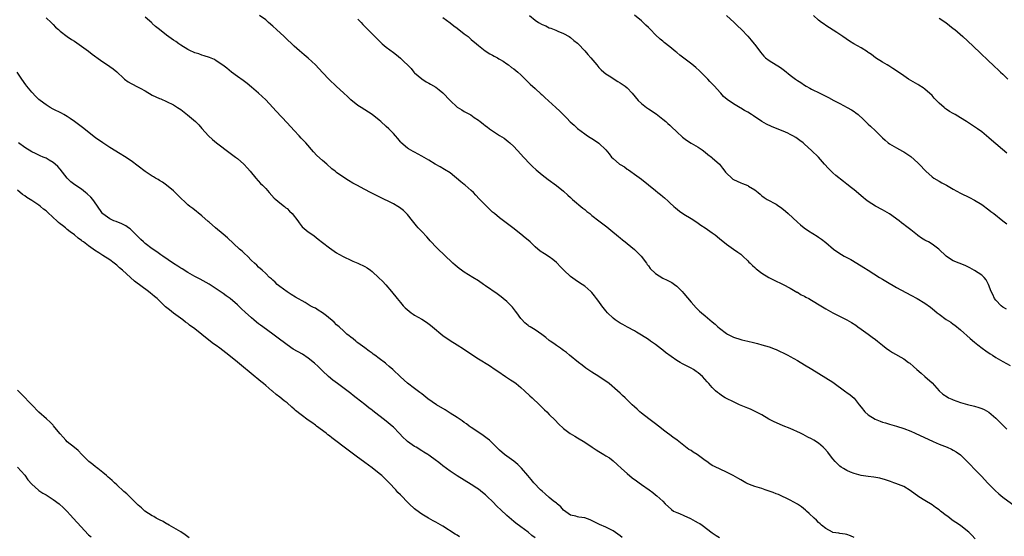
# Model space of a CAD drawing. Units: inches. Extents: x 2613000 to 2616000, y 1509000 to 1512000.
# Drawn here: x 2614016 to 2614293, y 1510552 to 1510698 of the extents above; entities that cross this region are included whole.
import ezdxf

# ---------------------------------------------------------------- set-up
doc = ezdxf.new("R2010")
doc.units = ezdxf.units.IN
doc.header["$MEASUREMENT"] = 0
doc.layers.add('LD26131509_10ft', color=2, linetype='Continuous')

msp = doc.modelspace()

# ---------------------------------------------------------------- linework, layer by layer
at = {"layer": 'LD26131509_10ft'}
for points, elevation in [([(2614023, 1510698.33), (2614024.41, 1510697), (2614025, 1510696.39), (2614025.71, 1510695.71), (2614026.51, 1510695), (2614027, 1510694.53), (2614029, 1510693.04), (2614030.19, 1510692.19), (2614031, 1510691.69), (2614033, 1510690.29), (2614035, 1510688.87), (2614036.07, 1510688.07), (2614038.39, 1510686.39), (2614041, 1510684.59), (2614041.91, 1510683.91), (2614043, 1510683.03), (2614045, 1510681.16), (2614045.19, 1510681), (2614046.22, 1510680.22), (2614047, 1510679.78), (2614049, 1510678.77), (2614049.56, 1510678.44), (2614051, 1510677.65), (2614053, 1510676.49), (2614054.03, 1510676.03), (2614055, 1510675.55), (2614055.4, 1510675.4), (2614057, 1510674.71), (2614059, 1510673.71), (2614060.11, 1510673), (2614061, 1510672.39), (2614062.92, 1510670.92), (2614065.17, 1510669), (2614066.09, 1510668.09), (2614067, 1510667.04), (2614068.86, 1510665), (2614069.97, 1510663.97), (2614071.15, 1510663), (2614075, 1510660.11), (2614076.45, 1510659), (2614077, 1510658.55), (2614078.81, 1510657), (2614079.85, 1510655.85), (2614080.58, 1510655), (2614082.22, 1510653), (2614083.56, 1510651.56), (2614084.12, 1510651), (2614085, 1510650.06), (2614085.93, 1510649), (2614087.4, 1510647.4), (2614087.82, 1510647), (2614089, 1510646.06), (2614090.29, 1510645), (2614090.69, 1510644.69), (2614091, 1510644.42), (2614091.73, 1510643.73), (2614092.41, 1510643), (2614094.03, 1510641), (2614094.42, 1510640.42), (2614095, 1510639.68), (2614095.32, 1510639.32), (2614097, 1510637.9), (2614098.24, 1510637), (2614098.69, 1510636.69), (2614099.82, 1510635.82), (2614101, 1510634.84), (2614103, 1510633.35), (2614105, 1510631.97), (2614105.59, 1510631.59), (2614107, 1510630.77), (2614109, 1510629.84), (2614109.58, 1510629.58), (2614111, 1510629.03), (2614113, 1510628.04), (2614113.65, 1510627.65), (2614114.57, 1510627), (2614115, 1510626.68), (2614116.91, 1510624.91), (2614117.9, 1510623.9), (2614118.87, 1510622.87), (2614120.5, 1510621), (2614122.09, 1510619), (2614123, 1510617.89), (2614123.75, 1510617), (2614124.38, 1510616.38), (2614125.44, 1510615.44), (2614126.01, 1510615), (2614126.59, 1510614.59), (2614127, 1510614.33), (2614129, 1510613.18), (2614130.35, 1510612.35), (2614131.5, 1510611.5), (2614132.08, 1510611), (2614135, 1510608.62), (2614137, 1510607.21), (2614139, 1510605.97), (2614140.81, 1510604.81), (2614143.18, 1510603.18), (2614145, 1510602), (2614148.1, 1510600.1), (2614149.69, 1510599), (2614150.49, 1510598.49), (2614152.69, 1510597), (2614154.1, 1510596.1), (2614155, 1510595.48), (2614155.62, 1510595), (2614157, 1510593.89), (2614158, 1510593), (2614159.55, 1510591.55), (2614160.18, 1510591), (2614162.28, 1510589), (2614163.61, 1510587.61), (2614164.27, 1510587), (2614165, 1510586.28), (2614166.64, 1510584.64), (2614167.61, 1510583.61), (2614169, 1510582.33), (2614170.93, 1510580.93), (2614172.17, 1510580.17), (2614173, 1510579.7), (2614175, 1510578.45), (2614177.11, 1510577), (2614178.27, 1510576.27), (2614179, 1510575.85), (2614180.37, 1510575), (2614181, 1510574.64), (2614181.99, 1510573.99), (2614183, 1510573.19), (2614184.15, 1510572.15), (2614185.37, 1510571), (2614187, 1510569.57), (2614188.42, 1510568.42), (2614189.57, 1510567.57), (2614190.38, 1510567), (2614191, 1510566.53), (2614193.21, 1510565), (2614194.22, 1510564.22), (2614195, 1510563.58), (2614195.34, 1510563.34), (2614197, 1510561.78), (2614197.68, 1510561), (2614199.44, 1510559.44), (2614200.07, 1510559), (2614201, 1510558.55), (2614201.74, 1510558.26), (2614203, 1510557.72), (2614204.88, 1510556.88), (2614206.18, 1510556.18), (2614207, 1510555.7), (2614207.45, 1510555.45), (2614208.16, 1510555), (2614211, 1510552.8), (2614212.06, 1510552.06), (2614213, 1510551.49)], 7690), ([(2614251, 1510551.54), (2614250.01, 1510552.01), (2614249, 1510552.33), (2614248.47, 1510552.47), (2614247, 1510552.64), (2614246.71, 1510552.71), (2614245, 1510552.98), (2614244.95, 1510553), (2614243, 1510554.03), (2614241.83, 1510555), (2614241.43, 1510555.43), (2614241, 1510555.8), (2614240.42, 1510556.42), (2614239.76, 1510557), (2614238.35, 1510558.35), (2614237.57, 1510559), (2614237.28, 1510559.28), (2614236.16, 1510560.16), (2614235, 1510560.92), (2614233, 1510562.07), (2614229.63, 1510563.63), (2614229, 1510563.86), (2614228.21, 1510564.21), (2614227, 1510564.66), (2614225.93, 1510565), (2614225, 1510565.35), (2614223, 1510565.97), (2614222.24, 1510566.24), (2614221, 1510566.73), (2614220.42, 1510567), (2614219.52, 1510567.52), (2614219, 1510567.79), (2614218.24, 1510568.24), (2614216.89, 1510569), (2614215, 1510569.97), (2614211.58, 1510571.58), (2614211, 1510571.89), (2614210.31, 1510572.31), (2614209.43, 1510573), (2614209, 1510573.27), (2614206.68, 1510575), (2614205.61, 1510575.61), (2614205, 1510576.06), (2614204.39, 1510576.39), (2614203, 1510577.47), (2614201.04, 1510579.04), (2614199.89, 1510579.89), (2614199, 1510580.51), (2614198.36, 1510581), (2614197.58, 1510581.58), (2614195.78, 1510583), (2614195, 1510583.65), (2614194.22, 1510584.22), (2614193.13, 1510585), (2614191, 1510586.63), (2614190.55, 1510587), (2614189.77, 1510587.77), (2614189, 1510588.44), (2614188.38, 1510589), (2614187, 1510590.41), (2614186.4, 1510591), (2614185.68, 1510591.68), (2614185, 1510592.29), (2614184.26, 1510593), (2614181.89, 1510595), (2614181, 1510595.68), (2614180.19, 1510596.19), (2614179, 1510597.03), (2614177, 1510598.22), (2614175.35, 1510599.35), (2614174.25, 1510600.25), (2614173.27, 1510601), (2614170.74, 1510603), (2614169.82, 1510603.82), (2614169, 1510604.38), (2614168.66, 1510604.66), (2614168.15, 1510605), (2614167, 1510605.8), (2614166.32, 1510606.32), (2614165.28, 1510607), (2614165, 1510607.21), (2614164.03, 1510608.03), (2614162.89, 1510608.89), (2614161, 1510610.2), (2614159.61, 1510611), (2614159.23, 1510611.23), (2614159, 1510611.41), (2614158.13, 1510612.13), (2614157.16, 1510613.16), (2614157, 1510613.36), (2614155.87, 1510615), (2614155.5, 1510615.5), (2614154.58, 1510616.58), (2614153, 1510618.16), (2614152, 1510619), (2614151.47, 1510619.47), (2614150.32, 1510620.32), (2614147, 1510622.61), (2614146.48, 1510623), (2614145, 1510623.99), (2614143.44, 1510625), (2614141, 1510626.49), (2614140.27, 1510627), (2614139.54, 1510627.54), (2614138.44, 1510628.44), (2614137.8, 1510629), (2614135.36, 1510631.36), (2614133.62, 1510633), (2614133, 1510633.62), (2614131.66, 1510635), (2614131.36, 1510635.36), (2614131, 1510635.75), (2614130.43, 1510636.43), (2614129, 1510637.92), (2614128.03, 1510639), (2614127.57, 1510639.57), (2614126.36, 1510641), (2614125, 1510642.74), (2614123.85, 1510643.85), (2614122.71, 1510644.71), (2614122.25, 1510645), (2614121, 1510645.73), (2614117, 1510647.74), (2614114.59, 1510649), (2614113, 1510649.86), (2614110.73, 1510651), (2614109.6, 1510651.6), (2614108.34, 1510652.34), (2614107, 1510653.18), (2614105, 1510654.66), (2614104.58, 1510655), (2614103.69, 1510655.69), (2614102.2, 1510657), (2614101, 1510658.02), (2614099.46, 1510659.46), (2614098.5, 1510660.5), (2614096.3, 1510663), (2614095, 1510664.35), (2614094.41, 1510665), (2614093, 1510666.5), (2614091, 1510668.69), (2614087.95, 1510671.95), (2614087, 1510672.99), (2614085, 1510675.11), (2614083, 1510677.03), (2614081, 1510678.77), (2614079.75, 1510679.75), (2614078.6, 1510680.6), (2614077, 1510681.75), (2614075.3, 1510683), (2614074.06, 1510684.06), (2614072.93, 1510684.92), (2614071, 1510686.21), (2614070.5, 1510686.5), (2614069.09, 1510687.09), (2614067.62, 1510687.62), (2614067, 1510687.78), (2614066.12, 1510688.12), (2614065, 1510688.46), (2614064.64, 1510688.64), (2614063.81, 1510689), (2614063, 1510689.39), (2614061, 1510690.62), (2614060.46, 1510691), (2614059.63, 1510691.63), (2614059, 1510692.03), (2614057, 1510693.43), (2614054.98, 1510694.98), (2614053.89, 1510695.89), (2614053, 1510696.74), (2614052.86, 1510696.86), (2614051, 1510698.51)], 7700), ([(2614285.12, 1510551.12), (2614284.18, 1510552.18), (2614283.34, 1510553), (2614283, 1510553.3), (2614281, 1510554.87), (2614279.74, 1510555.74), (2614279, 1510556.26), (2614278.55, 1510556.55), (2614277.42, 1510557.42), (2614277, 1510557.77), (2614275.38, 1510559), (2614275, 1510559.3), (2614273.99, 1510559.99), (2614273, 1510560.71), (2614271, 1510561.99), (2614269.31, 1510563), (2614266.78, 1510564.78), (2614265, 1510565.9), (2614263.51, 1510566.49), (2614262.8, 1510566.8), (2614262.2, 1510567), (2614261.31, 1510567.31), (2614261, 1510567.4), (2614259.82, 1510567.82), (2614258.25, 1510568.25), (2614256.58, 1510568.58), (2614255, 1510568.77), (2614253, 1510569.08), (2614251, 1510569.61), (2614249.99, 1510569.99), (2614249, 1510570.42), (2614248.01, 1510571), (2614247.4, 1510571.4), (2614247, 1510571.7), (2614245.67, 1510573), (2614245, 1510573.75), (2614244.02, 1510575), (2614243.59, 1510575.59), (2614242.67, 1510576.67), (2614242.32, 1510577), (2614241, 1510578.16), (2614239.67, 1510579), (2614239, 1510579.39), (2614237.91, 1510579.91), (2614236.62, 1510580.62), (2614235.87, 1510581), (2614233, 1510582.29), (2614231, 1510583.11), (2614228.28, 1510584.28), (2614226.96, 1510584.96), (2614225, 1510586.13), (2614223.11, 1510587.11), (2614221.73, 1510587.73), (2614221, 1510588.02), (2614218.68, 1510589), (2614217, 1510589.8), (2614215, 1510590.77), (2614214.59, 1510591), (2614213.61, 1510591.61), (2614213, 1510592.06), (2614212.49, 1510592.49), (2614211.93, 1510593), (2614211, 1510593.91), (2614210.05, 1510595), (2614209.53, 1510595.53), (2614208.2, 1510597), (2614207, 1510598.04), (2614206.46, 1510598.46), (2614205.7, 1510599), (2614205, 1510599.38), (2614202.59, 1510600.59), (2614201.93, 1510601), (2614201, 1510601.53), (2614197.81, 1510603.81), (2614197, 1510604.48), (2614196.69, 1510604.69), (2614195, 1510606), (2614193.55, 1510607), (2614193, 1510607.41), (2614191, 1510608.71), (2614189.57, 1510609.57), (2614189, 1510609.9), (2614187.04, 1510610.96), (2614185.71, 1510611.71), (2614185, 1510612.04), (2614183.59, 1510613), (2614183, 1510613.46), (2614181.45, 1510615), (2614181, 1510615.54), (2614179.84, 1510617), (2614179, 1510618.17), (2614178.35, 1510619), (2614177.79, 1510619.79), (2614177, 1510620.73), (2614176.72, 1510621), (2614175, 1510622.49), (2614174.24, 1510623), (2614173, 1510623.79), (2614172.28, 1510624.28), (2614171, 1510625.24), (2614169.07, 1510627.07), (2614168.07, 1510628.07), (2614167.24, 1510629), (2614167, 1510629.24), (2614166.03, 1510630.03), (2614165, 1510630.83), (2614163.64, 1510631.64), (2614162.44, 1510632.44), (2614161, 1510633.63), (2614159.59, 1510635), (2614159, 1510635.53), (2614158.19, 1510636.19), (2614157, 1510637.22), (2614154.71, 1510639), (2614151, 1510641.82), (2614149.53, 1510643), (2614149, 1510643.46), (2614148.2, 1510644.2), (2614147.37, 1510645), (2614145.21, 1510647.21), (2614144.25, 1510648.25), (2614143.6, 1510649), (2614143, 1510649.54), (2614141.3, 1510651), (2614141, 1510651.22), (2614140.02, 1510652.02), (2614137, 1510654.52), (2614135.48, 1510655.48), (2614134.2, 1510656.2), (2614132.84, 1510657), (2614131, 1510658.14), (2614129, 1510659.26), (2614127, 1510660.33), (2614126.58, 1510660.58), (2614125.3, 1510661.3), (2614125, 1510661.52), (2614123.14, 1510663.14), (2614123, 1510663.28), (2614122.23, 1510664.23), (2614121.57, 1510665), (2614121, 1510665.63), (2614119.7, 1510667), (2614119, 1510667.66), (2614117.43, 1510669), (2614117, 1510669.39), (2614115, 1510670.97), (2614113, 1510672.3), (2614111.88, 1510673), (2614111, 1510673.58), (2614109, 1510675.19), (2614108.08, 1510676.08), (2614107, 1510677.05), (2614104.89, 1510679), (2614102.89, 1510680.89), (2614101, 1510682.86), (2614099, 1510685), (2614097, 1510686.93), (2614095.88, 1510687.88), (2614094.5, 1510689), (2614093, 1510690.32), (2614092.32, 1510691), (2614091, 1510692.22), (2614090.19, 1510693), (2614088.01, 1510695), (2614087, 1510695.97), (2614085.77, 1510697), (2614085, 1510697.71), (2614083.27, 1510699)], 7710), ([(2614111, 1510697.98), (2614111.91, 1510697), (2614112.42, 1510696.42), (2614113, 1510695.86), (2614115, 1510693.77), (2614117, 1510691.78), (2614117.41, 1510691.41), (2614117.85, 1510691), (2614119, 1510690.02), (2614121, 1510688.49), (2614121.87, 1510687.87), (2614123, 1510686.95), (2614125.99, 1510683.99), (2614126.8, 1510683), (2614127, 1510682.79), (2614129, 1510681.06), (2614130.27, 1510680.27), (2614131, 1510679.88), (2614131.53, 1510679.53), (2614133, 1510678.71), (2614133.97, 1510677.97), (2614135, 1510677.13), (2614136.99, 1510675), (2614139, 1510673.11), (2614140.29, 1510672.29), (2614141, 1510671.87), (2614141.59, 1510671.59), (2614142.87, 1510670.87), (2614143.82, 1510670.18), (2614145, 1510669.38), (2614145.49, 1510669), (2614146.36, 1510668.36), (2614147, 1510667.82), (2614147.49, 1510667.49), (2614148.12, 1510667), (2614149, 1510666.4), (2614151, 1510665.12), (2614152.28, 1510664.28), (2614153.41, 1510663.41), (2614153.86, 1510663), (2614155, 1510661.94), (2614157, 1510659.79), (2614157.69, 1510659), (2614159.59, 1510657), (2614160.3, 1510656.3), (2614161.34, 1510655.34), (2614163, 1510653.94), (2614164.67, 1510652.67), (2614167, 1510650.95), (2614169, 1510649.33), (2614170.22, 1510648.22), (2614171, 1510647.55), (2614171.57, 1510647), (2614174.51, 1510644.51), (2614175, 1510644.16), (2614175.63, 1510643.63), (2614176.44, 1510643), (2614177, 1510642.52), (2614178.98, 1510640.98), (2614181.27, 1510639.27), (2614182.38, 1510638.38), (2614184.54, 1510636.54), (2614185, 1510636.19), (2614185.63, 1510635.63), (2614186.4, 1510635), (2614187, 1510634.54), (2614189, 1510632.87), (2614190.92, 1510631), (2614192.46, 1510629), (2614192.66, 1510628.66), (2614193, 1510628.22), (2614193.51, 1510627.51), (2614195, 1510626.05), (2614197, 1510624.8), (2614198.23, 1510624.23), (2614199.55, 1510623.55), (2614200.36, 1510623), (2614201, 1510622.51), (2614202.52, 1510621), (2614203, 1510620.43), (2614205, 1510618), (2614206.42, 1510616.42), (2614207, 1510615.84), (2614207.43, 1510615.43), (2614207.93, 1510615), (2614209, 1510614.12), (2614210.31, 1510613), (2614211, 1510612.46), (2614211.77, 1510611.77), (2614212.59, 1510611), (2614213, 1510610.67), (2614215, 1510609.19), (2614215.32, 1510609), (2614216.41, 1510608.41), (2614217, 1510608.13), (2614219, 1510607.43), (2614219.36, 1510607.36), (2614221, 1510606.95), (2614222.6, 1510606.6), (2614223.72, 1510606.28), (2614225, 1510605.95), (2614227, 1510605.34), (2614228.71, 1510604.71), (2614229, 1510604.59), (2614230.1, 1510604.1), (2614231, 1510603.69), (2614232.35, 1510603), (2614233, 1510602.66), (2614235, 1510601.54), (2614237, 1510600.33), (2614239.05, 1510599.05), (2614243, 1510596.66), (2614245, 1510595.36), (2614248.69, 1510592.69), (2614249, 1510592.49), (2614249.85, 1510591.85), (2614251, 1510590.87), (2614252.46, 1510589), (2614253, 1510588.34), (2614254.03, 1510587), (2614255, 1510586.15), (2614256.95, 1510584.95), (2614258.39, 1510584.39), (2614259, 1510584.14), (2614259.9, 1510583.9), (2614261, 1510583.55), (2614263, 1510582.98), (2614265, 1510582.31), (2614267, 1510581.52), (2614268.2, 1510581), (2614273.35, 1510578.65), (2614275, 1510577.93), (2614277.26, 1510577), (2614278.46, 1510576.46), (2614279, 1510576.19), (2614279.76, 1510575.76), (2614281, 1510574.92), (2614282.95, 1510573), (2614283.92, 1510571.92), (2614284.8, 1510571), (2614287, 1510568.8), (2614288.69, 1510567), (2614290.84, 1510564.84), (2614291.87, 1510563.87), (2614293, 1510562.94), (2614296.42, 1510560.42)], 7720), ([(2614135, 1510698.4), (2614137, 1510696.94), (2614138.06, 1510696.06), (2614139, 1510695.4), (2614141, 1510693.81), (2614142.1, 1510693), (2614143, 1510692.21), (2614144.44, 1510691), (2614145, 1510690.49), (2614146.95, 1510689), (2614148.18, 1510688.18), (2614149, 1510687.8), (2614149.47, 1510687.47), (2614150.39, 1510687), (2614150.77, 1510686.77), (2614151, 1510686.65), (2614151.97, 1510686.03), (2614153, 1510685.33), (2614153.46, 1510685), (2614154.32, 1510684.32), (2614155, 1510683.9), (2614156.08, 1510683), (2614157, 1510682.17), (2614158.19, 1510681), (2614158.58, 1510680.58), (2614159.6, 1510679.6), (2614161, 1510678.34), (2614162.74, 1510676.74), (2614163, 1510676.54), (2614163.78, 1510675.78), (2614166.87, 1510673), (2614167.97, 1510671.97), (2614169, 1510670.89), (2614169.95, 1510669.95), (2614170.92, 1510668.92), (2614172, 1510668), (2614173, 1510667.04), (2614175, 1510665.5), (2614175.77, 1510665), (2614176.54, 1510664.54), (2614177, 1510664.23), (2614177.79, 1510663.79), (2614179, 1510662.95), (2614181, 1510661.06), (2614181.92, 1510659.92), (2614182.6, 1510659), (2614183, 1510658.56), (2614184.79, 1510657), (2614185, 1510656.85), (2614186.18, 1510656.18), (2614187, 1510655.6), (2614187.37, 1510655.37), (2614189.73, 1510653.73), (2614191, 1510652.77), (2614193, 1510651.16), (2614195, 1510649.51), (2614195.66, 1510649), (2614196.39, 1510648.39), (2614197, 1510647.86), (2614197.47, 1510647.47), (2614198.52, 1510646.52), (2614199, 1510646.06), (2614200.15, 1510645), (2614200.6, 1510644.6), (2614201.72, 1510643.72), (2614203, 1510642.81), (2614205, 1510641.6), (2614206.59, 1510640.59), (2614207, 1510640.35), (2614207.78, 1510639.78), (2614209, 1510639.03), (2614211, 1510637.58), (2614211.78, 1510637), (2614213, 1510636), (2614215, 1510634.42), (2614217.02, 1510633), (2614218.16, 1510632.16), (2614219, 1510631.51), (2614219.59, 1510631), (2614221, 1510629.71), (2614221.34, 1510629.34), (2614221.72, 1510629), (2614222.33, 1510628.33), (2614223, 1510627.8), (2614223.41, 1510627.41), (2614225, 1510626.18), (2614226.97, 1510624.97), (2614228.29, 1510624.29), (2614231.01, 1510622.99), (2614233, 1510621.91), (2614234.85, 1510620.85), (2614235, 1510620.78), (2614236.1, 1510620.11), (2614237, 1510619.68), (2614237.42, 1510619.42), (2614238.25, 1510619), (2614239, 1510618.58), (2614241.65, 1510617), (2614243, 1510616.13), (2614245, 1510614.98), (2614248.97, 1510612.97), (2614250.26, 1510612.26), (2614251.46, 1510611.46), (2614252.09, 1510611), (2614253, 1510610.39), (2614255, 1510608.94), (2614256.14, 1510608.14), (2614257, 1510607.44), (2614257.57, 1510607), (2614259, 1510605.82), (2614260.06, 1510605), (2614261, 1510604.31), (2614261.8, 1510603.8), (2614265, 1510601.95), (2614266.38, 1510601), (2614266.73, 1510600.73), (2614267.79, 1510599.79), (2614268.72, 1510599), (2614269.91, 1510597.91), (2614271, 1510597), (2614273, 1510595.17), (2614275.04, 1510593), (2614276.05, 1510592.05), (2614277.23, 1510591.23), (2614277.67, 1510591), (2614278.56, 1510590.56), (2614279, 1510590.39), (2614281, 1510589.68), (2614283, 1510589.1), (2614285, 1510588.59), (2614286.24, 1510588.24), (2614287, 1510587.97), (2614287.68, 1510587.68), (2614289, 1510586.95), (2614291, 1510585.25), (2614292.13, 1510584.13), (2614293.21, 1510583), (2614294.14, 1510582.14)], 7730), ([(2614159.45, 1510699), (2614161, 1510697.64), (2614161.98, 1510697), (2614163, 1510696.4), (2614164.03, 1510696.03), (2614165, 1510695.53), (2614165.42, 1510695.42), (2614166.84, 1510694.84), (2614167, 1510694.75), (2614167.44, 1510694.56), (2614169, 1510693.9), (2614170.6, 1510693), (2614171, 1510692.76), (2614171.95, 1510691.95), (2614173, 1510691.13), (2614173.14, 1510691), (2614175.03, 1510689), (2614175.92, 1510687.92), (2614176.76, 1510687), (2614178.4, 1510685), (2614178.66, 1510684.66), (2614179, 1510684.31), (2614179.61, 1510683.61), (2614180.36, 1510683), (2614181, 1510682.51), (2614182.37, 1510681.63), (2614183, 1510681.2), (2614184.35, 1510680.35), (2614185, 1510679.97), (2614185.59, 1510679.59), (2614186.43, 1510679), (2614187, 1510678.5), (2614188.43, 1510677), (2614190.07, 1510675), (2614191, 1510674.14), (2614192.4, 1510673), (2614193, 1510672.58), (2614195.15, 1510671.15), (2614197, 1510669.72), (2614197.86, 1510669), (2614198.44, 1510668.44), (2614199, 1510668.01), (2614199.51, 1510667.51), (2614201, 1510666.13), (2614202.6, 1510664.6), (2614203.74, 1510663.74), (2614205, 1510662.95), (2614207, 1510661.76), (2614208.18, 1510661), (2614209, 1510660.38), (2614209.75, 1510659.75), (2614210.74, 1510659), (2614211, 1510658.78), (2614213, 1510656.94), (2614213.88, 1510655.88), (2614214.51, 1510655), (2614214.74, 1510654.74), (2614215, 1510654.46), (2614216.52, 1510653), (2614216.78, 1510652.78), (2614217, 1510652.65), (2614219, 1510651.7), (2614219.55, 1510651.55), (2614221, 1510650.92), (2614221.25, 1510650.75), (2614223, 1510649.72), (2614223.93, 1510649), (2614224.52, 1510648.52), (2614225, 1510648.08), (2614225.61, 1510647.61), (2614226.52, 1510647), (2614229, 1510645.64), (2614229.39, 1510645.39), (2614230.57, 1510644.57), (2614231.66, 1510643.66), (2614232.36, 1510643), (2614235, 1510640.59), (2614235.86, 1510639.86), (2614236.94, 1510639), (2614238.17, 1510638.17), (2614240.63, 1510636.63), (2614241, 1510636.38), (2614241.79, 1510635.79), (2614243, 1510634.85), (2614245.21, 1510633), (2614247, 1510631.77), (2614247.48, 1510631.48), (2614248.23, 1510631), (2614249, 1510630.59), (2614250.06, 1510630.06), (2614251.74, 1510629), (2614252.55, 1510628.55), (2614253, 1510628.26), (2614253.79, 1510627.79), (2614254.98, 1510627), (2614258.14, 1510625), (2614259, 1510624.47), (2614259.92, 1510623.92), (2614263, 1510622.18), (2614267, 1510619.96), (2614268.79, 1510619), (2614271, 1510617.71), (2614272.59, 1510616.59), (2614273.69, 1510615.69), (2614274.45, 1510615), (2614275, 1510614.58), (2614277, 1510613.12), (2614278.31, 1510612.31), (2614279, 1510611.79), (2614279.47, 1510611.47), (2614281, 1510610.19), (2614283.76, 1510607.76), (2614285, 1510606.71), (2614285.95, 1510605.95), (2614287.16, 1510605), (2614288.22, 1510604.22), (2614289.4, 1510603.4), (2614290.01, 1510603), (2614291, 1510602.39), (2614293, 1510601.21), (2614295, 1510600.1)], 7740), ([(2614294, 1510616), (2614293, 1510616.59), (2614292.48, 1510617), (2614291, 1510618.56), (2614290.63, 1510619), (2614290.16, 1510620.16), (2614289.67, 1510621), (2614288.95, 1510623), (2614288.31, 1510624.31), (2614287.7, 1510625), (2614287, 1510625.6), (2614285, 1510626.96), (2614283.7, 1510627.7), (2614282.35, 1510628.35), (2614280.68, 1510629), (2614279, 1510629.72), (2614278.18, 1510630.18), (2614277, 1510630.97), (2614274.94, 1510632.94), (2614273, 1510634.39), (2614271.95, 1510635), (2614271.33, 1510635.33), (2614271, 1510635.55), (2614270.04, 1510636.04), (2614269, 1510636.84), (2614268.9, 1510636.9), (2614267, 1510638.43), (2614265.53, 1510639.53), (2614265, 1510639.97), (2614264.41, 1510640.41), (2614263.7, 1510641), (2614261, 1510642.93), (2614259, 1510644.05), (2614257, 1510645.11), (2614255, 1510646.39), (2614254.22, 1510647), (2614253.55, 1510647.55), (2614251, 1510649.73), (2614250.29, 1510650.29), (2614249, 1510651.35), (2614248.05, 1510652.05), (2614245.82, 1510653.82), (2614245, 1510654.54), (2614244.49, 1510655), (2614243.75, 1510655.75), (2614242.67, 1510657), (2614241, 1510658.91), (2614239, 1510660.87), (2614237, 1510662.67), (2614236.6, 1510663), (2614235.69, 1510663.69), (2614234.52, 1510664.52), (2614233.74, 1510665), (2614233, 1510665.4), (2614232.29, 1510665.71), (2614231, 1510666.31), (2614229.33, 1510667), (2614227.66, 1510667.66), (2614226.31, 1510668.31), (2614225, 1510669.06), (2614222.64, 1510670.64), (2614222.08, 1510671), (2614221, 1510671.63), (2614220.11, 1510672.11), (2614219, 1510672.8), (2614218.86, 1510672.86), (2614217, 1510673.98), (2614215.21, 1510675.21), (2614214.11, 1510676.11), (2614213.37, 1510677), (2614213.18, 1510677.18), (2614211.59, 1510679), (2614211, 1510679.64), (2614210.33, 1510680.33), (2614209.71, 1510681), (2614209, 1510681.7), (2614207.74, 1510683), (2614207.36, 1510683.36), (2614206.31, 1510684.31), (2614205.22, 1510685.22), (2614203, 1510686.88), (2614201.8, 1510687.8), (2614201, 1510688.48), (2614200.7, 1510688.7), (2614199, 1510690.13), (2614197.39, 1510691.39), (2614197, 1510691.72), (2614196.27, 1510692.27), (2614195, 1510693.52), (2614193.56, 1510695), (2614193.27, 1510695.27), (2614193, 1510695.58), (2614192.23, 1510696.23), (2614191.5, 1510697), (2614191, 1510697.46), (2614189, 1510699.11)], 7750), ([(2614214.98, 1510699), (2614217.19, 1510697), (2614218.08, 1510696.08), (2614219.19, 1510695), (2614221, 1510693.12), (2614222, 1510692), (2614222.84, 1510691), (2614223, 1510690.79), (2614224.59, 1510688.59), (2614225.49, 1510687.49), (2614226.02, 1510687), (2614227, 1510686.27), (2614230.26, 1510684.26), (2614231, 1510683.7), (2614231.41, 1510683.41), (2614233, 1510682.09), (2614234.43, 1510681), (2614235, 1510680.62), (2614236, 1510680), (2614237, 1510679.3), (2614237.46, 1510679), (2614238.47, 1510678.47), (2614239, 1510678.17), (2614241.31, 1510677), (2614242.47, 1510676.47), (2614243.81, 1510675.81), (2614245.3, 1510675), (2614247, 1510674.11), (2614249.07, 1510673), (2614250.31, 1510672.31), (2614251, 1510671.82), (2614251.51, 1510671.51), (2614252.12, 1510671), (2614253.63, 1510669.63), (2614255, 1510668.27), (2614255.67, 1510667.67), (2614257, 1510666.41), (2614258.7, 1510664.7), (2614259, 1510664.38), (2614259.73, 1510663.73), (2614260.59, 1510663), (2614261, 1510662.69), (2614263, 1510661.59), (2614264.69, 1510660.69), (2614265, 1510660.5), (2614267, 1510659.12), (2614269, 1510657.35), (2614269.37, 1510657), (2614271.25, 1510655), (2614273, 1510653.39), (2614273.54, 1510653), (2614275, 1510652.15), (2614275.75, 1510651.75), (2614277.04, 1510651), (2614279, 1510649.89), (2614281, 1510648.78), (2614283.53, 1510647.53), (2614285, 1510646.84), (2614287, 1510645.63), (2614289, 1510644.11), (2614289.6, 1510643.6), (2614290.4, 1510643), (2614293, 1510641.01), (2614294.08, 1510640.08)], 7760), ([(2614294.13, 1510660.13), (2614289.75, 1510663.75), (2614289, 1510664.44), (2614288.35, 1510665), (2614287, 1510666.09), (2614285.78, 1510667), (2614285, 1510667.52), (2614284.09, 1510668.09), (2614282.76, 1510669), (2614281, 1510670.11), (2614279.51, 1510671), (2614279, 1510671.3), (2614277.89, 1510671.89), (2614277, 1510672.54), (2614276.72, 1510672.72), (2614276.42, 1510673), (2614275, 1510674.22), (2614274.22, 1510675), (2614273.63, 1510675.63), (2614273, 1510676.33), (2614271, 1510678.19), (2614270.52, 1510678.52), (2614269.31, 1510679.31), (2614269, 1510679.49), (2614267, 1510680.62), (2614266.39, 1510681), (2614265, 1510681.91), (2614263, 1510683.3), (2614261.98, 1510683.98), (2614260.76, 1510684.76), (2614260.3, 1510685), (2614259, 1510685.79), (2614257.04, 1510687.04), (2614255.94, 1510687.94), (2614255, 1510688.54), (2614254.75, 1510688.75), (2614253, 1510689.81), (2614250.96, 1510691), (2614249.75, 1510691.75), (2614247.82, 1510693), (2614246.14, 1510694.14), (2614243, 1510696.15), (2614242.53, 1510696.53), (2614241.81, 1510697), (2614241, 1510697.65), (2614239.58, 1510699)], 7770), ([(2614275, 1510698.2), (2614276.91, 1510697), (2614279, 1510695.34), (2614279.41, 1510695), (2614281.73, 1510693), (2614283, 1510691.83), (2614286.52, 1510688.52), (2614289, 1510686.1), (2614290.15, 1510685), (2614290.61, 1510684.61), (2614291.65, 1510683.65), (2614292.3, 1510683), (2614293, 1510682.38), (2614294.41, 1510681)], 7780), ([(2614185.57, 1510551.57), (2614185, 1510552.02), (2614183, 1510553.37), (2614181, 1510554.44), (2614179.21, 1510555.21), (2614177.89, 1510555.89), (2614176.54, 1510556.54), (2614175, 1510557.04), (2614173.3, 1510557.3), (2614173, 1510557.37), (2614172.46, 1510557.54), (2614171, 1510557.8), (2614169, 1510559.26), (2614168.22, 1510560.22), (2614167.27, 1510561), (2614167, 1510561.19), (2614166.09, 1510561.91), (2614165, 1510562.8), (2614163.87, 1510563.87), (2614163, 1510564.57), (2614162.54, 1510565), (2614160.63, 1510567), (2614159.91, 1510567.91), (2614158.92, 1510569), (2614157.13, 1510571.13), (2614156.16, 1510572.16), (2614155, 1510573.05), (2614153, 1510574.49), (2614152.34, 1510575), (2614151, 1510576.18), (2614149, 1510578.16), (2614148.1, 1510579), (2614147.51, 1510579.51), (2614146.37, 1510580.37), (2614145.38, 1510581), (2614143, 1510582.58), (2614142.4, 1510583), (2614141.61, 1510583.61), (2614141, 1510584.02), (2614140.44, 1510584.44), (2614139, 1510585.4), (2614137, 1510586.69), (2614136.49, 1510587), (2614135.59, 1510587.59), (2614133.2, 1510589), (2614130.73, 1510590.73), (2614129.61, 1510591.61), (2614129, 1510592.12), (2614128.51, 1510592.51), (2614127, 1510593.61), (2614125, 1510595.13), (2614123, 1510596.91), (2614120.82, 1510599), (2614119.87, 1510599.87), (2614119, 1510600.56), (2614118.77, 1510600.77), (2614117, 1510602.11), (2614115.78, 1510603), (2614115.34, 1510603.34), (2614115, 1510603.58), (2614114.2, 1510604.2), (2614112.94, 1510605.06), (2614111, 1510606.52), (2614110.74, 1510606.74), (2614110.38, 1510607), (2614109.64, 1510607.64), (2614109, 1510608.07), (2614108.52, 1510608.52), (2614107.88, 1510609), (2614107, 1510609.79), (2614105.68, 1510611), (2614105.35, 1510611.35), (2614105, 1510611.63), (2614104.32, 1510612.32), (2614102.15, 1510614.15), (2614101.01, 1510615.01), (2614099.77, 1510615.77), (2614099, 1510616.26), (2614098.48, 1510616.48), (2614097.58, 1510617), (2614096.11, 1510617.89), (2614093.43, 1510619.43), (2614092.2, 1510620.2), (2614091, 1510620.89), (2614089, 1510622.38), (2614088.25, 1510623), (2614087.64, 1510623.64), (2614087, 1510624.18), (2614086.61, 1510624.61), (2614086.09, 1510625), (2614085, 1510626.07), (2614083.95, 1510627), (2614083, 1510627.89), (2614082.47, 1510628.47), (2614081.86, 1510629), (2614081, 1510629.81), (2614079.81, 1510631), (2614079, 1510631.75), (2614078.38, 1510632.38), (2614077.64, 1510633), (2614074.21, 1510636.21), (2614073, 1510637.24), (2614070.82, 1510639), (2614069, 1510640.61), (2614068.8, 1510640.8), (2614067, 1510642.42), (2614064.43, 1510644.43), (2614063.6, 1510645), (2614063, 1510645.48), (2614062.23, 1510646.23), (2614061, 1510647.34), (2614060.24, 1510648.24), (2614059.44, 1510649), (2614059, 1510649.4), (2614057.03, 1510651.03), (2614055.86, 1510651.86), (2614055, 1510652.35), (2614054.61, 1510652.61), (2614053.92, 1510653), (2614053.36, 1510653.36), (2614053, 1510653.56), (2614051, 1510654.86), (2614047, 1510657.95), (2614045.14, 1510659.14), (2614043.89, 1510659.89), (2614041, 1510661.67), (2614039, 1510662.98), (2614037, 1510664.41), (2614033.34, 1510667.34), (2614031, 1510669.05), (2614029.85, 1510669.85), (2614029, 1510670.4), (2614027.99, 1510671), (2614027.35, 1510671.35), (2614025, 1510672.53), (2614024.19, 1510673), (2614023, 1510673.72), (2614021.33, 1510675), (2614021, 1510675.27), (2614020.12, 1510676.12), (2614019, 1510677.29), (2614017.61, 1510679), (2614017.35, 1510679.35), (2614016.2, 1510681), (2614014.84, 1510683)], 7680), ([(2614161, 1510551.39), (2614160.07, 1510552.07), (2614159, 1510553.01), (2614157, 1510554.56), (2614155.59, 1510555.59), (2614155, 1510556.06), (2614153, 1510557.72), (2614151.3, 1510559.3), (2614150.3, 1510560.3), (2614149, 1510561.65), (2614147.61, 1510563), (2614147, 1510563.55), (2614146.2, 1510564.2), (2614145, 1510565.15), (2614144.54, 1510565.46), (2614143, 1510566.47), (2614138.99, 1510568.99), (2614137, 1510570.27), (2614135, 1510571.75), (2614134.31, 1510572.31), (2614133.49, 1510573), (2614133.21, 1510573.21), (2614131, 1510574.79), (2614130.7, 1510575), (2614129.65, 1510575.65), (2614129, 1510576.03), (2614127.4, 1510577), (2614127, 1510577.26), (2614125, 1510578.68), (2614124.6, 1510579), (2614123.78, 1510579.78), (2614122.6, 1510581), (2614121, 1510582.7), (2614120.68, 1510583), (2614119, 1510584.4), (2614115.26, 1510587.26), (2614115, 1510587.48), (2614114.12, 1510588.12), (2614113, 1510589.07), (2614110.53, 1510591), (2614109.65, 1510591.65), (2614109, 1510592.17), (2614105.22, 1510595), (2614103.97, 1510595.97), (2614102.75, 1510597), (2614101, 1510598.61), (2614099.79, 1510599.79), (2614098.74, 1510600.74), (2614097, 1510602.2), (2614095.33, 1510603.33), (2614092.77, 1510604.77), (2614091, 1510605.9), (2614088.11, 1510608.11), (2614087, 1510608.95), (2614084.18, 1510611), (2614083.49, 1510611.49), (2614083, 1510611.91), (2614082.38, 1510612.38), (2614081.66, 1510613), (2614081, 1510613.54), (2614079.17, 1510615.17), (2614078.12, 1510616.12), (2614077, 1510617.24), (2614075, 1510618.99), (2614073.82, 1510619.82), (2614073, 1510620.45), (2614071, 1510621.81), (2614069, 1510623.1), (2614066.48, 1510624.48), (2614065, 1510625.23), (2614063, 1510626.36), (2614061.39, 1510627.39), (2614061, 1510627.63), (2614060.19, 1510628.19), (2614059, 1510628.94), (2614055.94, 1510631), (2614055.4, 1510631.4), (2614055, 1510631.66), (2614054.23, 1510632.23), (2614053, 1510633.06), (2614051, 1510634.56), (2614050.47, 1510635), (2614049.74, 1510635.74), (2614049, 1510636.42), (2614048.72, 1510636.72), (2614048.43, 1510637), (2614047, 1510638.44), (2614046.71, 1510638.71), (2614046.24, 1510639), (2614045.54, 1510639.54), (2614044.23, 1510640.23), (2614043, 1510640.68), (2614042.78, 1510640.78), (2614042.12, 1510641), (2614041, 1510641.5), (2614039, 1510642.92), (2614038.93, 1510643), (2614037.37, 1510645.37), (2614036.22, 1510647), (2614035.67, 1510647.67), (2614034.64, 1510648.64), (2614034.18, 1510649), (2614033, 1510649.88), (2614031.13, 1510651.12), (2614030.01, 1510652.01), (2614029, 1510653), (2614027, 1510655.53), (2614026.31, 1510656.31), (2614025.6, 1510657), (2614025, 1510657.49), (2614023.9, 1510658.1), (2614023, 1510658.63), (2614022.21, 1510659), (2614021.36, 1510659.36), (2614021, 1510659.49), (2614020, 1510660), (2614019, 1510660.45), (2614017, 1510661.7), (2614015.28, 1510663)], 7670), ([(2614139.7, 1510551.7), (2614139, 1510552.16), (2614138.47, 1510552.47), (2614135, 1510554.72), (2614133, 1510555.87), (2614132.24, 1510556.24), (2614130.95, 1510556.95), (2614129, 1510558.12), (2614127.35, 1510559.35), (2614127, 1510559.64), (2614125.5, 1510561), (2614125, 1510561.49), (2614123.26, 1510563.26), (2614123, 1510563.55), (2614122.27, 1510564.27), (2614121.66, 1510565), (2614119.81, 1510567), (2614119, 1510567.8), (2614117.74, 1510569), (2614117, 1510569.65), (2614115, 1510571.23), (2614113.97, 1510571.97), (2614113, 1510572.69), (2614110.5, 1510574.5), (2614108.21, 1510576.21), (2614103.67, 1510579.67), (2614103, 1510580.22), (2614102.55, 1510580.55), (2614102.01, 1510581), (2614099.35, 1510583), (2614099, 1510583.26), (2614097.97, 1510583.97), (2614097, 1510584.7), (2614095, 1510586.14), (2614093.41, 1510587.41), (2614093, 1510587.79), (2614092.34, 1510588.34), (2614091, 1510589.54), (2614090.17, 1510590.17), (2614089, 1510591.16), (2614087.95, 1510591.95), (2614086.86, 1510592.86), (2614086.72, 1510593), (2614085, 1510594.43), (2614084.38, 1510595), (2614083.63, 1510595.63), (2614078.12, 1510600.12), (2614077, 1510601.08), (2614074.61, 1510603), (2614072, 1510605), (2614071, 1510605.75), (2614070.27, 1510606.27), (2614068, 1510608), (2614067, 1510608.83), (2614065, 1510610.42), (2614063.53, 1510611.53), (2614063, 1510611.96), (2614062.39, 1510612.39), (2614061.61, 1510613), (2614059, 1510614.9), (2614057.8, 1510615.8), (2614056.71, 1510616.71), (2614054.35, 1510619), (2614053.63, 1510619.63), (2614053, 1510620.15), (2614052.51, 1510620.51), (2614051.92, 1510621), (2614047.93, 1510623.93), (2614044.59, 1510627), (2614043.72, 1510627.72), (2614043, 1510628.41), (2614042.24, 1510629), (2614041, 1510629.93), (2614039, 1510631.22), (2614037.89, 1510631.89), (2614036.71, 1510632.71), (2614036.33, 1510633), (2614035, 1510633.91), (2614033.58, 1510635), (2614033.23, 1510635.23), (2614033, 1510635.42), (2614032.06, 1510636.06), (2614031, 1510636.99), (2614029.84, 1510637.84), (2614029, 1510638.57), (2614028.47, 1510639), (2614027.64, 1510639.64), (2614027, 1510640.17), (2614026.52, 1510640.52), (2614026.02, 1510641), (2614025, 1510641.89), (2614023.38, 1510643.38), (2614023, 1510643.75), (2614022.3, 1510644.3), (2614021.49, 1510645), (2614021, 1510645.4), (2614019, 1510646.74), (2614017.57, 1510647.57), (2614017, 1510648), (2614016.41, 1510648.41), (2614015, 1510649.63)], 7660), ([(2614063.43, 1510551.43), (2614062.29, 1510552.29), (2614061, 1510553.12), (2614057.74, 1510555), (2614057.29, 1510555.29), (2614057, 1510555.43), (2614056.02, 1510556.02), (2614055, 1510556.51), (2614054.69, 1510556.69), (2614054.1, 1510557), (2614053.42, 1510557.42), (2614053, 1510557.62), (2614050.89, 1510559), (2614049.91, 1510559.91), (2614049, 1510560.66), (2614048.63, 1510561), (2614046.64, 1510563), (2614045.84, 1510563.84), (2614045, 1510564.56), (2614043, 1510566.42), (2614042.35, 1510567), (2614041.67, 1510567.67), (2614041, 1510568.21), (2614040.58, 1510568.58), (2614040.06, 1510569), (2614039, 1510569.89), (2614037.58, 1510571), (2614037.28, 1510571.28), (2614037, 1510571.46), (2614036.18, 1510572.18), (2614035.12, 1510573), (2614033.07, 1510575), (2614032.1, 1510576.1), (2614031, 1510576.94), (2614029, 1510578.59), (2614028.59, 1510579), (2614027.88, 1510579.88), (2614027, 1510580.78), (2614025.94, 1510582.06), (2614025.11, 1510583.11), (2614025, 1510583.21), (2614024.15, 1510584.15), (2614023.16, 1510585), (2614021, 1510586.94), (2614019.04, 1510589), (2614016.04, 1510592.04), (2614015, 1510593.13)], 7650), ([(2614015, 1510571.39), (2614017, 1510569.12), (2614017.86, 1510567.86), (2614019, 1510566.56), (2614020.89, 1510564.89), (2614021, 1510564.84), (2614022.08, 1510564.08), (2614023, 1510563.6), (2614023.37, 1510563.37), (2614025, 1510562.25), (2614026.67, 1510561), (2614027.93, 1510559.93), (2614028.92, 1510559), (2614029.88, 1510557.88), (2614030.7, 1510557), (2614031.77, 1510555.77), (2614035, 1510552.3), (2614035.7, 1510551.7)], 7640)]:
    msp.add_lwpolyline(points, dxfattribs=dict(at, elevation=elevation))

doc.saveas('drawing.dxf')
